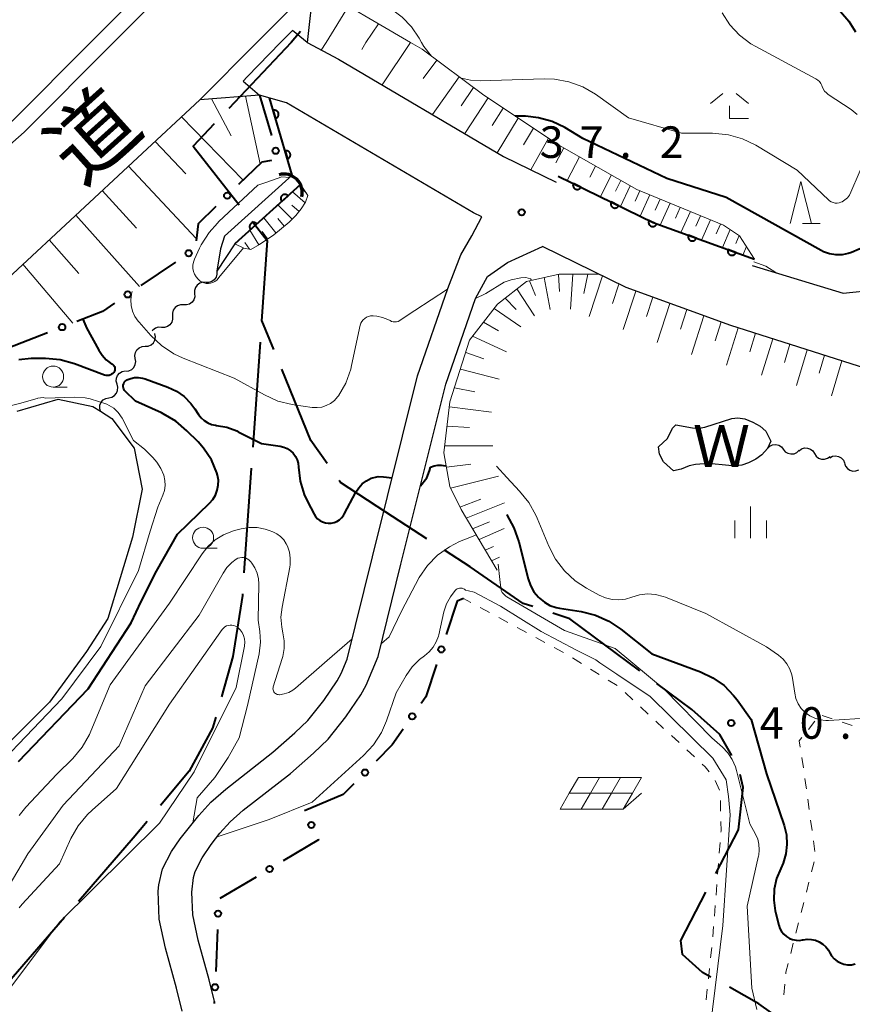
# Model space of a CAD drawing. Units: metres. Extents: x -78000 to -76000, y 36000 to 37500.
# Drawn here: x -76892 to -76793, y 36733 to 36850 of the extents above; entities that cross this region are included whole.
import ezdxf
from ezdxf.enums import TextEntityAlignment as Align

# ---------------------------------------------------------------- set-up
doc = ezdxf.new("R2010")
doc.units = ezdxf.units.M
for name, color, linetype, lineweight in [('110600_大字・町・丁目界', 7, 'Continuous', 40), ('210100_道路縁(街区線)', 7, 'Continuous', 30), ('221900_道路のトンネル(極小)', 7, 'Continuous', 30), ('222600_分離帯', 7, 'Continuous', 30), ('421900_坑口', 7, 'Continuous', 30), ('510100_河川', 7, 'Continuous', 30), ('510200_細流', 7, 'Continuous', 30), ('610111_人工斜面(上)', 7, 'Continuous', 30), ('610199_人工斜面(ヒゲ)', 7, 'Continuous', 30), ('611100_コンクリート被覆(直落)', 7, 'Continuous', 30), ('613000_さく(未分類)', 7, 'Continuous', 30), ('621700_太陽光発電設備', 7, 'Continuous', 13), ('630100_植生界', 7, 'Continuous', 30), ('633100_広葉樹林', 7, 'Continuous', 13), ('633200_針葉樹林', 7, 'Continuous', 13), ('633300_竹林', 7, 'Continuous', 13), ('633400_荒地', 7, 'Continuous', 13), ('710100_等高線(計曲線)', 7, 'Continuous', 40), ('710200_等高線(主曲線)', 7, 'Continuous', 13), ('731200_図化機測定による標高点', 7, 'Continuous', 40), ('812100_(注記)道路の路線名', 7, 'Continuous', 53), ('818100_(注記)説明注記', 7, 'Continuous', 40)]:
    doc.layers.add(name, color=color, linetype=linetype, lineweight=lineweight)
doc.styles.add('Style-Kanji', font='MS Gothic.ttf')
doc.styles.add('Style-Kanji V', font='MS Gothic.ttf')
doc.styles.add('Style-WORKING', font='MS Gothic.ttf')

msp = doc.modelspace()

# ---------------------------------------------------------------- linework, layer by layer
at = {"layer": '110600_大字・町・丁目界', "linetype": 'Continuous', "lineweight": 40}
for p, q in [((-76861.555, 36811.129), (-76862.98, 36814.6)), ((-76863.166, 36812.028), (-76864.041, 36799.559)), ((-76864.216, 36797.065), (-76865.091, 36784.596)), ((-76886.394, 36743.686), (-76894.577, 36734.236))]:
    msp.add_line(p, q, dxfattribs=at)
at = {"layer": '110600_大字・町・丁目界', "linetype": 'Continuous', "lineweight": 40, "flags": 128}
for points in [[(-76858.378, 36848.912), (-76859.5, 36847.6), (-76866.899, 36839.768)], [(-76868.616, 36837.951), (-76871.13, 36835.29), (-76865.668, 36828.34)], [(-76864.123, 36826.375), (-76862.32, 36824.08), (-76862.991, 36814.522)], [(-76855.203, 36797.613), (-76857.13, 36800.35), (-76860.606, 36808.817)], [(-76843.363, 36788.669), (-76848.23, 36791.82), (-76853.61, 36795.35), (-76853.764, 36795.568)], [(-76830.77, 36780.597), (-76831.92, 36780.98), (-76838.22, 36785.34), (-76841.264, 36787.311)], [(-76865.267, 36782.102), (-76865.28, 36781.91), (-76866.4, 36774.68), (-76867.757, 36769.877)], [(-76818.052, 36772.954), (-76826.36, 36779.13), (-76828.398, 36779.808)], [(-76807.14, 36762.922), (-76808.56, 36765.41), (-76811.9, 36768.38), (-76816.046, 36771.462)], [(-76868.437, 36767.471), (-76868.81, 36766.15), (-76871.59, 36761.05), (-76875.004, 36756.971)], [(-76809.054, 36748.894), (-76806.34, 36754.1), (-76805.78, 36759.11), (-76806.139, 36760.657)], [(-76876.608, 36755.054), (-76878.26, 36753.08), (-76884.758, 36745.576)], [(-76809.61, 36736.589), (-76810.6, 36737.14), (-76813.01, 36739.27), (-76813.2, 36740.94), (-76810.209, 36746.677)], [(-76797.146, 36728.323), (-76798.74, 36729.73), (-76803.93, 36733.43), (-76807.425, 36735.374)]]:
    msp.add_lwpolyline(points, dxfattribs=at)
at = {"layer": '210100_道路縁(街区線)', "linetype": 'Continuous', "lineweight": 30, "flags": 128}
for points in [[(-76863.57, 36847.6), (-76861.12, 36850.07), (-76856.84, 36854.37), (-76844.9, 36867.63), (-76829.24, 36886.4), (-76814.09, 36905.09), (-76798.23, 36926.71), (-76794.2, 36932.22), (-76793.04, 36934.08), (-76786.05, 36945.32), (-76785.58, 36946.07), (-76776.97, 36959.93), (-76768.27, 36975.86)], [(-77086.67, 36676.74), (-77067.79, 36690.87), (-77044.75, 36707.08), (-77026.21, 36719.72), (-77017.15, 36725.55), (-77010.99, 36729.69), (-76998.82, 36737.87), (-76980.31, 36750.3), (-76942.55, 36778.53), (-76921.26, 36795.9), (-76916.42, 36799.85), (-76904.97, 36809.19), (-76899.98, 36813.26), (-76870.34, 36840.79), (-76863.57, 36847.6)], [(-76857.59, 36847.6), (-76853.87, 36845.64), (-76834.24, 36834.07), (-76828.01, 36831.02)], [(-76804.7, 36821.14), (-76793.9, 36817.85), (-76790.08, 36818.24), (-76787.25, 36820.92), (-76785.82, 36824.45), (-76785.65, 36828.11), (-76787, 36834.54), (-76788.88, 36847.35), (-76788.91, 36847.6)], [(-76836.85, 36826.9), (-76837.82, 36827.38), (-76860.02, 36840.46), (-76863.23, 36841.35)], [(-76852.83, 36774.35), (-76849.84, 36786.5), (-76844.46, 36808.01), (-76840.87, 36818.4), (-76839.31, 36822.37), (-76838.02, 36824.64), (-76836.85, 36826.9)], [(-76849.14, 36774.66), (-76846.44, 36785.66), (-76841.1, 36807.01), (-76837.59, 36817.19), (-76836.15, 36819.81), (-76833.77, 36821.48), (-76829.63, 36823.36)], [(-76768.27, 36795.05), (-76774.31, 36803.5), (-76807.26, 36814), (-76819.68, 36818.49), (-76829.63, 36823.36)], [(-76872.44, 36732.56), (-76873.12, 36735.26), (-76874.42, 36740.03), (-76875.15, 36743.49), (-76875.29, 36746.8), (-76875.21, 36747.56), (-76874.75, 36749.44), (-76873.7, 36751.51), (-76872.68, 36753.01), (-76870.46, 36755.8), (-76869.01, 36757.36), (-76867.26, 36758.91), (-76861.67, 36763.31), (-76859.03, 36765.61), (-76857.51, 36767.07), (-76855.59, 36769.44), (-76854, 36771.77), (-76853.55, 36772.66), (-76852.83, 36774.35)], [(-76868.59, 36733.69), (-76869.24, 36736.27), (-76870.52, 36740.97), (-76871.16, 36743.99), (-76871.27, 36746.69), (-76871.1, 36748.42), (-76870.88, 36749.14), (-76870.06, 36750.75), (-76868.99, 36752.35), (-76867.96, 36753.69), (-76866.72, 36755.02), (-76865.17, 36756.4), (-76859.58, 36760.79), (-76856.82, 36763.2), (-76855.1, 36764.86), (-76852.97, 36767.49), (-76851.19, 36770.1), (-76850.59, 36771.27), (-76849.14, 36774.66)]]:
    msp.add_lwpolyline(points, dxfattribs=at)
at = {"layer": '221900_道路のトンネル(極小)', "linetype": 'Continuous', "lineweight": 30, "flags": 128}
for points in [[(-76863.57, 36847.6), (-76861.12, 36850.07), (-76856.84, 36854.37), (-76857.59, 36847.6), (-76859.32, 36849.04), (-76860.77, 36847.6)], [(-76865.19, 36843.02), (-76863.23, 36841.35), (-76870.34, 36840.79), (-76863.57, 36847.6)], [(-76860.77, 36847.6), (-76864.7, 36843.53)], [(-76864.7, 36843.53), (-76865.19, 36843.02)]]:
    msp.add_lwpolyline(points, dxfattribs=at)
at = {"layer": '222600_分離帯', "linetype": 'Continuous', "lineweight": 13, "flags": 128}
for points in [[(-76802.22, 36945.75), (-76818.47, 36922.4), (-76837.81, 36896.98), (-76854.05, 36877.92), (-76874.8, 36856.15), (-76883.32, 36847.6), (-76892.51, 36838.38), (-76912.52, 36820.77), (-76934.4, 36802.52), (-76954.43, 36786.99), (-76971.64, 36774.39), (-76986.15, 36763.7), (-77044.24, 36724.14), (-77075.38, 36701.69)], [(-76800.67, 36944.63), (-76816.97, 36921.2), (-76836.38, 36895.7), (-76852.65, 36876.59), (-76873.42, 36854.8), (-76880.6, 36847.6), (-76891.19, 36836.97), (-76911.26, 36819.3), (-76933.19, 36801.01), (-76953.27, 36785.45), (-76970.49, 36772.83), (-76985.03, 36762.13), (-77043.13, 36722.56), (-77074.25, 36700.13)]]:
    msp.add_lwpolyline(points, dxfattribs=at)
at = {"layer": '421900_坑口', "linetype": 'Continuous', "lineweight": 70}
msp.add_arc((-76860.324, 36829.813), 2.165, 345.80963, 105.81108, dxfattribs=at)
at = {"layer": '510100_河川', "linetype": 'Continuous', "lineweight": 30, "flags": 128}
for points in [[(-76859.37, 36831.86), (-76867.42, 36824.59), (-76867.89, 36823.12), (-76868.32, 36820.45)], [(-76858.36, 36830.75), (-76866.16, 36823.71), (-76868.32, 36820.45)], [(-76892.03, 36803.81), (-76887.16, 36805.23), (-76883.05, 36804.38), (-76882.13, 36803.81), (-76880.77, 36802.96), (-76878.12, 36799.42), (-76877.2, 36794.54), (-76878.34, 36788.85), (-76881.26, 36779.19), (-76883.81, 36775.28), (-76888.18, 36769.26), (-76897.78, 36759.75)], [(-76813.77, 36802.21), (-76811.81, 36801.83), (-76811, 36801.78), (-76810.33, 36801.9), (-76807.12, 36802.96), (-76806.44, 36803.04), (-76805.6, 36802.89), (-76804.64, 36802.52), (-76803.75, 36802.02), (-76803.09, 36801.46), (-76802.5, 36800.25), (-76802.89, 36799.4), (-76803.59, 36798.62), (-76804.28, 36798.12), (-76805.14, 36797.68), (-76805.93, 36797.4), (-76806.64, 36797.31), (-76807.48, 36797.35), (-76809.91, 36797.61), (-76811.47, 36797.48), (-76812.2, 36797.33), (-76813.17, 36796.93), (-76814.07, 36796.72), (-76815.24, 36797.81), (-76815.72, 36798.71), (-76815.86, 36799.59), (-76814.78, 36800.57), (-76814.2, 36801.81), (-76813.77, 36802.21)]]:
    msp.add_lwpolyline(points, dxfattribs=at)
at = {"layer": '510200_細流', "linetype": 'Continuous', "lineweight": 30, "flags": 128}
for points in [[(-76868.32, 36820.45), (-76868.305, 36820.083), (-76868.41, 36819.732), (-76868.622, 36819.431), (-76868.919, 36819.215), (-76869.269, 36819.105), (-76869.636, 36819.114)], [(-76869.636, 36819.114), (-76870.003, 36819.124), (-76870.353, 36819.014), (-76870.65, 36818.798), (-76870.862, 36818.497), (-76870.967, 36818.146), (-76870.952, 36817.779)], [(-76870.952, 36817.779), (-76870.937, 36817.412), (-76871.042, 36817.06), (-76871.254, 36816.76), (-76871.551, 36816.544), (-76871.901, 36816.434), (-76872.268, 36816.443)], [(-76872.268, 36816.443), (-76872.635, 36816.452), (-76872.985, 36816.342), (-76873.282, 36816.126), (-76873.494, 36815.826), (-76873.598, 36815.474), (-76873.584, 36815.107)], [(-76873.584, 36815.107), (-76873.569, 36814.74), (-76873.674, 36814.389), (-76873.886, 36814.088), (-76874.183, 36813.872), (-76874.533, 36813.762), (-76874.9, 36813.772)], [(-76874.9, 36813.772), (-76875.267, 36813.781), (-76875.617, 36813.671), (-76875.913, 36813.455), (-76875.991, 36813.346)], [(-76876.832, 36811.528), (-76876.466, 36811.557), (-76876.13, 36811.703), (-76875.857, 36811.949), (-76875.677, 36812.27), (-76875.61, 36812.63), (-76875.663, 36812.994)], [(-76875.663, 36812.994), (-76875.667, 36813.024)], [(-76878.001, 36810.062), (-76878.054, 36810.425), (-76877.987, 36810.786), (-76877.807, 36811.107), (-76877.535, 36811.353), (-76877.198, 36811.499), (-76876.832, 36811.528)], [(-76879.126, 36808.562), (-76878.761, 36808.607), (-76878.431, 36808.767), (-76878.169, 36809.023), (-76878.003, 36809.352), (-76877.951, 36809.715), (-76878.019, 36810.075)], [(-76880.173, 36807.009), (-76880.271, 36807.363), (-76880.249, 36807.729), (-76880.11, 36808.07), (-76879.87, 36808.348), (-76879.554, 36808.534), (-76879.195, 36808.609)], [(-76881.152, 36805.41), (-76880.792, 36805.484), (-76880.476, 36805.67), (-76880.236, 36805.948), (-76880.098, 36806.289), (-76880.076, 36806.655), (-76880.173, 36807.009)], [(-76882.13, 36803.81), (-76882.228, 36804.164), (-76882.205, 36804.53), (-76882.067, 36804.871), (-76881.827, 36805.149), (-76881.511, 36805.335), (-76881.152, 36805.41)], [(-76802.89, 36799.4), (-76802.623, 36799.652), (-76802.289, 36799.804), (-76801.923, 36799.842), (-76801.566, 36799.76), (-76801.253, 36799.569), (-76801.018, 36799.286)], [(-76799.154, 36799.118), (-76798.858, 36799.336), (-76798.508, 36799.447), (-76798.141, 36799.44), (-76797.795, 36799.316), (-76797.508, 36799.088), (-76797.309, 36798.779)], [(-76801.018, 36799.286), (-76800.784, 36799.003), (-76800.471, 36798.812), (-76800.114, 36798.73), (-76799.748, 36798.768), (-76799.414, 36798.92), (-76799.147, 36799.172)], [(-76797.309, 36798.779), (-76797.111, 36798.47), (-76796.824, 36798.242), (-76796.478, 36798.118), (-76796.11, 36798.111), (-76795.761, 36798.222), (-76795.465, 36798.44)], [(-76795.507, 36798.283), (-76795.182, 36798.453), (-76794.819, 36798.508), (-76794.457, 36798.445), (-76794.135, 36798.269), (-76793.886, 36798), (-76793.737, 36797.664)], [(-76793.742, 36797.653), (-76793.63, 36797.303), (-76793.412, 36797.008), (-76793.111, 36796.798), (-76792.758, 36796.696), (-76792.391, 36796.712), (-76792.049, 36796.845)]]:
    msp.add_lwpolyline(points, dxfattribs=at)
at = {"layer": '610111_人工斜面(上)', "linetype": 'Continuous', "lineweight": 13, "flags": 128}
for points in [[(-76856.84, 36854.37), (-76845.3, 36847.6)], [(-76845.3, 36847.6), (-76843.93, 36846.8), (-76836.61, 36841.37), (-76827.6, 36835.36), (-76818.41, 36830.14), (-76808.14, 36825.92), (-76806.22, 36824.66), (-76804.43, 36821.86)], [(-76904.97, 36809.19), (-76899.98, 36813.26), (-76870.34, 36840.79), (-76863.23, 36841.35)], [(-76858.36, 36830.75), (-76857.5, 36829.42), (-76857.78, 36828.65), (-76858.3, 36827.86), (-76858.93, 36827.06), (-76859.73, 36826.27), (-76861.56, 36824.78), (-76863.24, 36823.62), (-76864.29, 36823.04), (-76865.1, 36823.18), (-76866.16, 36823.71)], [(-76835, 36784.91), (-76839.29, 36792.13), (-76840.63, 36794.87), (-76841.34, 36798.86), (-76840.62, 36804.91), (-76838.29, 36812.24), (-76834.98, 36816.53), (-76831.51, 36819.24), (-76827.65, 36820.09), (-76822.91, 36820.08), (-76819.68, 36818.49), (-76807.26, 36814), (-76774.31, 36803.5), (-76768.27, 36795.05)]]:
    msp.add_lwpolyline(points, dxfattribs=at)
at = {"layer": '610199_人工斜面(ヒゲ)', "linetype": 'Continuous', "lineweight": 13, "flags": 128}
for points in [[(-76852.69, 36851.93), (-76855.33, 36847.6)], [(-76849.1, 36849.83), (-76850.62, 36847.6)], [(-76855.33, 36847.6), (-76855.91, 36846.71)], [(-76850.62, 36847.6), (-76851.08, 36846.78)], [(-76845.3, 36847.6), (-76848.67, 36842.57)], [(-76842.19, 36845.51), (-76843.82, 36843.33)], [(-76839.54, 36843.54), (-76842.71, 36839.06)], [(-76837.81, 36842.27), (-76839.3, 36840.1)], [(-76868.95, 36840.9), (-76866.6, 36836.52)], [(-76864.9, 36841.22), (-76863.17, 36833.19)], [(-76836.07, 36841.02), (-76838.85, 36836.79)], [(-76834.28, 36839.82), (-76835.61, 36837.74)], [(-76872.5, 36838.77), (-76865.17, 36831.26)], [(-76832.5, 36838.63), (-76835.01, 36834.52)], [(-76830.71, 36837.44), (-76831.87, 36835.46)], [(-76875.65, 36835.85), (-76872, 36832.03)], [(-76828.91, 36836.24), (-76831.03, 36832.5)], [(-76827.09, 36835.08), (-76828.06, 36833.3)], [(-76825.22, 36834.01), (-76826.68, 36831.22)], [(-76878.79, 36832.94), (-76870.75, 36824.32)], [(-76823.34, 36832.94), (-76824.02, 36831.6)], [(-76821.47, 36831.87), (-76822.72, 36829.28)], [(-76820.34, 36831.23), (-76820.94, 36829.97)], [(-76881.93, 36830.02), (-76877.87, 36825.57)], [(-76857.83, 36828.57), (-76859.33, 36829.87)], [(-76857.68, 36829.7), (-76858.11, 36830.14)], [(-76819.21, 36830.59), (-76820.37, 36828.13)], [(-76818.06, 36829.99), (-76818.63, 36828.77)], [(-76816.86, 36829.5), (-76818.02, 36826.98)], [(-76815.66, 36829), (-76816.26, 36827.71)], [(-76859.38, 36826.61), (-76861.06, 36828.31)], [(-76858.55, 36827.54), (-76859.42, 36828.28)], [(-76814.46, 36828.51), (-76815.64, 36825.92)], [(-76813.26, 36828.02), (-76813.84, 36826.75)], [(-76812.06, 36827.53), (-76813.18, 36825.03)], [(-76885.07, 36827.1), (-76877.52, 36818.62)], [(-76861.29, 36825), (-76862.75, 36826.79)], [(-76860.32, 36825.79), (-76861.08, 36826.7)], [(-76810.87, 36827.04), (-76811.41, 36825.81)], [(-76809.67, 36826.54), (-76810.72, 36824.14)], [(-76863.33, 36823.57), (-76864.39, 36825.31)], [(-76862.3, 36824.27), (-76862.94, 36825.15)], [(-76808.47, 36826.05), (-76808.98, 36824.87)], [(-76807.35, 36825.39), (-76808.26, 36823.25)], [(-76888.22, 36824.18), (-76884.71, 36820.16)], [(-76806.25, 36824.67), (-76806.64, 36823.74)], [(-76864.45, 36823.07), (-76864.98, 36823.86)], [(-76805.39, 36823.36), (-76805.81, 36822.36)], [(-76891.37, 36821.26), (-76885.43, 36814.29)], [(-76831.17, 36819.31), (-76830.45, 36817.55)], [(-76829.42, 36819.7), (-76828.7, 36815.89)], [(-76827.74, 36820.07), (-76827.62, 36818.03)], [(-76826.02, 36820.09), (-76826.3, 36815.92)], [(-76824.26, 36820.09), (-76824.72, 36817.79)], [(-76822.49, 36819.88), (-76824.09, 36815.08)], [(-76832.67, 36818.33), (-76830.59, 36815.16)], [(-76820.54, 36818.92), (-76821.31, 36816.61)], [(-76818.55, 36818.09), (-76820.05, 36813.53)], [(-76834.06, 36817.24), (-76832.74, 36815.9)], [(-76816.53, 36817.35), (-76817.27, 36815.05)], [(-76835.38, 36816.01), (-76832.19, 36813.83)], [(-76814.5, 36816.62), (-76816, 36811.97)], [(-76812.47, 36815.89), (-76813.22, 36813.54)], [(-76810.45, 36815.16), (-76811.91, 36810.53)], [(-76836.64, 36814.38), (-76834.84, 36813.37)], [(-76808.42, 36814.42), (-76809.13, 36812.17)], [(-76806.38, 36813.72), (-76807.76, 36809.3)], [(-76837.93, 36812.71), (-76833.9, 36810.88)], [(-76804.33, 36813.07), (-76805.01, 36810.88)], [(-76802.28, 36812.41), (-76803.6, 36808.08)], [(-76800.23, 36811.76), (-76800.88, 36809.61)], [(-76798.17, 36811.1), (-76799.45, 36806.85)], [(-76838.75, 36810.79), (-76836.59, 36810.02)], [(-76796.12, 36810.45), (-76796.75, 36808.35)], [(-76839.38, 36808.8), (-76834.79, 36807.6)], [(-76794.07, 36809.8), (-76795.29, 36805.63)], [(-76840.08, 36806.6), (-76837.66, 36806.13)], [(-76840.68, 36804.35), (-76835.67, 36803.7)], [(-76840.96, 36802.04), (-76838.29, 36801.87)], [(-76841.24, 36799.71), (-76835.54, 36799.71)], [(-76841.04, 36797.17), (-76838.14, 36797.53)], [(-76840.54, 36794.68), (-76834.84, 36796.11)], [(-76839.43, 36792.4), (-76836.94, 36793.36)], [(-76838.69, 36791.11), (-76834.15, 36792.93)], [(-76837.93, 36789.84), (-76835.92, 36790.67)], [(-76837.17, 36788.57), (-76834.19, 36789.87)], [(-76836.42, 36787.3), (-76835.44, 36787.75)], [(-76835.67, 36786.04), (-76834.74, 36786.48)]]:
    msp.add_lwpolyline(points, dxfattribs=at)
at = {"layer": '611100_コンクリート被覆(直落)', "linetype": 'Continuous', "lineweight": 40}
for p, q in [((-76859.37, 36831.86), (-76862.04, 36841.02)), ((-76858.36, 36830.75), (-76866.16, 36823.71))]:
    msp.add_line(p, q, dxfattribs=at)
at = {"layer": '611100_コンクリート被覆(直落)', "linetype": 'Continuous', "lineweight": 40, "flags": 128}
for points in [[(-76861.609, 36839.54), (-76861.329, 36838.58), (-76861.287, 36838.595), (-76861.248, 36838.612), (-76861.21, 36838.633), (-76861.173, 36838.657), (-76861.139, 36838.684), (-76861.108, 36838.715), (-76861.079, 36838.747), (-76861.053, 36838.782), (-76861.03, 36838.82), (-76861.011, 36838.859), (-76860.995, 36838.9), (-76860.983, 36838.942), (-76860.975, 36838.985), (-76860.97, 36839.028), (-76860.969, 36839.072), (-76860.972, 36839.115), (-76860.978, 36839.157), (-76860.989, 36839.2), (-76861.003, 36839.242), (-76861.021, 36839.282), (-76861.041, 36839.319), (-76861.065, 36839.356), (-76861.093, 36839.39), (-76861.123, 36839.422), (-76861.155, 36839.451), (-76861.191, 36839.476), (-76861.228, 36839.499), (-76861.268, 36839.518), (-76861.308, 36839.534), (-76861.35, 36839.546), (-76861.393, 36839.554), (-76861.436, 36839.559), (-76861.48, 36839.56), (-76861.523, 36839.557), (-76861.566, 36839.551)], [(-76860.21, 36834.74), (-76859.93, 36833.78), (-76859.888, 36833.794), (-76859.848, 36833.812), (-76859.811, 36833.833), (-76859.774, 36833.857), (-76859.74, 36833.884), (-76859.708, 36833.914), (-76859.679, 36833.947), (-76859.654, 36833.982), (-76859.631, 36834.019), (-76859.612, 36834.059), (-76859.596, 36834.099), (-76859.584, 36834.141), (-76859.576, 36834.184), (-76859.571, 36834.227), (-76859.57, 36834.271), (-76859.573, 36834.314), (-76859.579, 36834.357), (-76859.59, 36834.4), (-76859.604, 36834.442), (-76859.622, 36834.481), (-76859.642, 36834.519), (-76859.666, 36834.556), (-76859.694, 36834.589), (-76859.724, 36834.621), (-76859.756, 36834.65), (-76859.792, 36834.675), (-76859.829, 36834.699), (-76859.869, 36834.718), (-76859.909, 36834.734), (-76859.951, 36834.746), (-76859.994, 36834.754), (-76860.037, 36834.759), (-76860.081, 36834.76), (-76860.124, 36834.757), (-76860.167, 36834.751)], [(-76825.056, 36830.429), (-76825.954, 36830.87), (-76825.972, 36830.829), (-76825.985, 36830.788), (-76825.996, 36830.746), (-76826.003, 36830.703), (-76826.005, 36830.659), (-76826.004, 36830.616), (-76826, 36830.572), (-76825.99, 36830.53), (-76825.979, 36830.487), (-76825.962, 36830.447), (-76825.943, 36830.408), (-76825.92, 36830.371), (-76825.894, 36830.336), (-76825.866, 36830.303), (-76825.834, 36830.273), (-76825.8, 36830.246), (-76825.764, 36830.222), (-76825.725, 36830.201), (-76825.685, 36830.183), (-76825.644, 36830.169), (-76825.602, 36830.159), (-76825.559, 36830.152), (-76825.515, 36830.15), (-76825.471, 36830.151), (-76825.428, 36830.155), (-76825.386, 36830.164), (-76825.343, 36830.176), (-76825.303, 36830.193), (-76825.263, 36830.211), (-76825.227, 36830.234), (-76825.191, 36830.261), (-76825.159, 36830.289), (-76825.128, 36830.321), (-76825.102, 36830.355), (-76825.077, 36830.391)], [(-76860.587, 36828.74), (-76859.845, 36829.41), (-76859.876, 36829.441), (-76859.909, 36829.469), (-76859.944, 36829.494), (-76859.982, 36829.517), (-76860.021, 36829.535), (-76860.062, 36829.551), (-76860.104, 36829.563), (-76860.147, 36829.57), (-76860.19, 36829.575), (-76860.234, 36829.574), (-76860.278, 36829.572), (-76860.32, 36829.564), (-76860.363, 36829.553), (-76860.404, 36829.538), (-76860.444, 36829.52), (-76860.481, 36829.498), (-76860.517, 36829.474), (-76860.551, 36829.446), (-76860.582, 36829.415), (-76860.61, 36829.382), (-76860.635, 36829.347), (-76860.658, 36829.309), (-76860.676, 36829.27), (-76860.692, 36829.229), (-76860.704, 36829.187), (-76860.711, 36829.144), (-76860.716, 36829.101), (-76860.715, 36829.057), (-76860.713, 36829.013), (-76860.705, 36828.97), (-76860.694, 36828.928), (-76860.679, 36828.887), (-76860.661, 36828.847), (-76860.639, 36828.81), (-76860.615, 36828.774)], [(-76820.567, 36828.228), (-76821.465, 36828.669), (-76821.482, 36828.628), (-76821.496, 36828.587), (-76821.506, 36828.545), (-76821.513, 36828.502), (-76821.515, 36828.458), (-76821.515, 36828.415), (-76821.51, 36828.371), (-76821.501, 36828.329), (-76821.489, 36828.287), (-76821.473, 36828.246), (-76821.454, 36828.207), (-76821.431, 36828.17), (-76821.405, 36828.135), (-76821.376, 36828.102), (-76821.344, 36828.072), (-76821.31, 36828.045), (-76821.274, 36828.021), (-76821.236, 36828), (-76821.195, 36827.982), (-76821.154, 36827.968), (-76821.113, 36827.958), (-76821.069, 36827.951), (-76821.026, 36827.949), (-76820.982, 36827.95), (-76820.939, 36827.954), (-76820.896, 36827.963), (-76820.854, 36827.975), (-76820.813, 36827.992), (-76820.774, 36828.01), (-76820.737, 36828.033), (-76820.702, 36828.06), (-76820.669, 36828.088), (-76820.639, 36828.12), (-76820.612, 36828.154), (-76820.588, 36828.19)], [(-76816.077, 36826.027), (-76816.975, 36826.468), (-76816.993, 36826.427), (-76817.006, 36826.386), (-76817.017, 36826.344), (-76817.024, 36826.301), (-76817.026, 36826.258), (-76817.025, 36826.214), (-76817.021, 36826.17), (-76817.011, 36826.128), (-76817, 36826.086), (-76816.983, 36826.045), (-76816.964, 36826.006), (-76816.941, 36825.969), (-76816.915, 36825.934), (-76816.887, 36825.901), (-76816.855, 36825.871), (-76816.821, 36825.844), (-76816.785, 36825.82), (-76816.746, 36825.799), (-76816.706, 36825.781), (-76816.665, 36825.767), (-76816.623, 36825.757), (-76816.58, 36825.75), (-76816.536, 36825.748), (-76816.492, 36825.749), (-76816.449, 36825.753), (-76816.407, 36825.762), (-76816.364, 36825.774), (-76816.324, 36825.791), (-76816.284, 36825.809), (-76816.247, 36825.832), (-76816.212, 36825.859), (-76816.179, 36825.887), (-76816.149, 36825.919), (-76816.123, 36825.953), (-76816.098, 36825.989)], [(-76864.299, 36825.39), (-76863.556, 36826.06), (-76863.587, 36826.091), (-76863.621, 36826.119), (-76863.655, 36826.144), (-76863.693, 36826.167), (-76863.733, 36826.185), (-76863.774, 36826.201), (-76863.816, 36826.213), (-76863.858, 36826.22), (-76863.902, 36826.225), (-76863.946, 36826.224), (-76863.989, 36826.222), (-76864.032, 36826.214), (-76864.074, 36826.203), (-76864.116, 36826.188), (-76864.155, 36826.17), (-76864.193, 36826.148), (-76864.229, 36826.124), (-76864.263, 36826.096), (-76864.294, 36826.065), (-76864.322, 36826.032), (-76864.347, 36825.997), (-76864.369, 36825.959), (-76864.388, 36825.92), (-76864.403, 36825.879), (-76864.415, 36825.837), (-76864.423, 36825.794), (-76864.428, 36825.75), (-76864.427, 36825.707), (-76864.424, 36825.663), (-76864.417, 36825.62), (-76864.405, 36825.578), (-76864.391, 36825.537), (-76864.373, 36825.497), (-76864.351, 36825.46), (-76864.327, 36825.424)], [(-76811.358, 36824.369), (-76812.298, 36824.709), (-76812.311, 36824.667), (-76812.32, 36824.625), (-76812.326, 36824.582), (-76812.328, 36824.538), (-76812.325, 36824.495), (-76812.32, 36824.451), (-76812.311, 36824.409), (-76812.297, 36824.367), (-76812.281, 36824.327), (-76812.26, 36824.288), (-76812.237, 36824.251), (-76812.21, 36824.217), (-76812.18, 36824.185), (-76812.148, 36824.155), (-76812.113, 36824.129), (-76812.077, 36824.106), (-76812.039, 36824.086), (-76811.998, 36824.069), (-76811.956, 36824.056), (-76811.913, 36824.047), (-76811.871, 36824.041), (-76811.827, 36824.039), (-76811.783, 36824.041), (-76811.74, 36824.047), (-76811.697, 36824.056), (-76811.656, 36824.069), (-76811.615, 36824.085), (-76811.577, 36824.107), (-76811.54, 36824.129), (-76811.506, 36824.156), (-76811.474, 36824.186), (-76811.444, 36824.218), (-76811.417, 36824.253), (-76811.395, 36824.29), (-76811.374, 36824.328)], [(-76806.656, 36822.666), (-76807.597, 36823.007), (-76807.61, 36822.965), (-76807.619, 36822.922), (-76807.624, 36822.88), (-76807.627, 36822.836), (-76807.624, 36822.792), (-76807.619, 36822.749), (-76807.61, 36822.706), (-76807.596, 36822.665), (-76807.58, 36822.624), (-76807.559, 36822.586), (-76807.536, 36822.549), (-76807.509, 36822.514), (-76807.479, 36822.482), (-76807.447, 36822.453), (-76807.412, 36822.426), (-76807.376, 36822.403), (-76807.337, 36822.383), (-76807.297, 36822.366), (-76807.255, 36822.353), (-76807.212, 36822.344), (-76807.17, 36822.338), (-76807.126, 36822.336), (-76807.082, 36822.339), (-76807.039, 36822.344), (-76806.996, 36822.353), (-76806.955, 36822.367), (-76806.914, 36822.383), (-76806.876, 36822.404), (-76806.839, 36822.427), (-76806.804, 36822.454), (-76806.772, 36822.484), (-76806.743, 36822.516), (-76806.716, 36822.551), (-76806.693, 36822.587), (-76806.673, 36822.625)]]:
    msp.add_lwpolyline(points, close=True, dxfattribs=at)
msp.add_lwpolyline([(-76827.75, 36831.75), (-76816.47, 36826.22), (-76804.43, 36821.86)], dxfattribs=at)
at = {"layer": '613000_さく(未分類)', "linetype": 'Continuous', "lineweight": 40}
for p, q in [((-76863.23, 36841.35), (-76861.839, 36836.547)), ((-76873.211, 36821.532), (-76877.354, 36818.732)), ((-76888.439, 36813.125), (-76893.101, 36811.317)), ((-76852.034, 36759.554), (-76853.3, 36758.27)), ((-76853.3, 36758.27), (-76857.914, 36756.343)), ((-76863.661, 36748.478), (-76867.959, 36745.924)), ((-76868.245, 36742.256), (-76868.446, 36737.261)), ((-76868.588, 36733.443), (-76868.59, 36733.69))]:
    msp.add_line(p, q, dxfattribs=at)
at = {"layer": '613000_さく(未分類)', "linetype": 'Continuous', "lineweight": 40, "flags": 128}
for points in [[(-76861.815, 36833.584), (-76862.95, 36833.39), (-76865.725, 36830.724)], [(-76868.43, 36828.126), (-76870.55, 36826.09), (-76870.783, 36824.043)], [(-76880.461, 36816.633), (-76881.9, 36815.66), (-76884.942, 36814.48)], [(-76839.01, 36781.57), (-76839.78, 36781.26), (-76841.072, 36777.295)], [(-76842.235, 36773.73), (-76843.49, 36769.88), (-76844.034, 36769.101)], [(-76846.182, 36766.027), (-76847.48, 36764.17), (-76849.4, 36762.223)], [(-76856.262, 36752.984), (-76856.22, 36752.9), (-76860.437, 36750.394)]]:
    msp.add_lwpolyline(points, dxfattribs=at)
at = {"layer": '613000_さく(未分類)', "linetype": 'Continuous', "lineweight": 40}
for centre in [(-76861.317, 36834.746), (-76867.078, 36829.425), (-76871.657, 36822.581), (-76878.907, 36817.682), (-76886.691, 36813.803), (-76841.654, 36775.513), (-76845.108, 36767.564), (-76850.717, 36760.888), (-76857.092, 36754.665), (-76862.049, 36749.436), (-76868.169, 36744.13), (-76868.522, 36735.387)]:
    msp.add_circle(centre, 0.375, dxfattribs=at)
at = {"layer": '621700_太陽光発電設備', "linetype": 'Continuous', "lineweight": 13, "flags": 128}
for points in [[(-76825.355, 36760.305), (-76826.44, 36758.43)], [(-76825.355, 36760.305), (-76822.855, 36760.305)], [(-76822.855, 36760.305), (-76823.94, 36758.43)], [(-76822.855, 36760.305), (-76820.355, 36760.305)], [(-76820.355, 36760.305), (-76821.44, 36758.43)], [(-76820.355, 36760.305), (-76817.855, 36760.305)], [(-76817.855, 36760.305), (-76818.94, 36758.43)], [(-76826.44, 36758.43), (-76827.525, 36756.555)], [(-76826.44, 36758.43), (-76823.94, 36758.43)], [(-76823.94, 36758.43), (-76825.025, 36756.555)], [(-76823.94, 36758.43), (-76821.44, 36758.43)], [(-76821.44, 36758.43), (-76822.525, 36756.555)], [(-76821.44, 36758.43), (-76818.94, 36758.43)], [(-76818.94, 36758.43), (-76820.025, 36756.555)], [(-76820.025, 36756.555), (-76817.855, 36758.429)], [(-76827.525, 36756.555), (-76825.025, 36756.555)], [(-76825.025, 36756.555), (-76822.525, 36756.555)], [(-76822.525, 36756.555), (-76820.025, 36756.555)]]:
    msp.add_lwpolyline(points, dxfattribs=at)
at = {"layer": '630100_植生界', "linetype": 'Continuous', "lineweight": 13}
for p, q in [((-76838.132, 36781.096), (-76839.01, 36781.57)), ((-76835.932, 36779.91), (-76837.032, 36780.503)), ((-76833.731, 36778.723), (-76834.831, 36779.316)), ((-76831.531, 36777.536), (-76832.631, 36778.129)), ((-76829.331, 36776.349), (-76830.431, 36776.943)), ((-76825.005, 36773.845), (-76826.069, 36774.502)), ((-76822.878, 36772.531), (-76823.942, 36773.188)), ((-76820.751, 36771.218), (-76821.815, 36771.875)), ((-76818.907, 36769.531), (-76819.825, 36770.38)), ((-76817.072, 36767.834), (-76817.99, 36768.683)), ((-76815.237, 36766.136), (-76816.154, 36766.985)), ((-76798.037, 36766.014), (-76797.256, 36766.99)), ((-76796.39, 36767.676), (-76795.205, 36767.278)), ((-76794.02, 36766.879), (-76792.835, 36766.481)), ((-76813.401, 36764.439), (-76814.319, 36765.288)), ((-76811.566, 36762.741), (-76812.484, 36763.59)), ((-76798.638, 36761.43), (-76798.822, 36762.666)), ((-76808.597, 36758.795), (-76809.132, 36759.925)), ((-76808.465, 36756.315), (-76808.49, 36757.564)), ((-76797.938, 36756.479), (-76798.105, 36757.718)), ((-76797.605, 36754.001), (-76797.772, 36755.24)), ((-76797.272, 36751.523), (-76797.439, 36752.762)), ((-76808.627, 36751.323), (-76808.53, 36752.569)), ((-76797.658, 36749.088), (-76797.347, 36750.299)), ((-76808.821, 36748.831), (-76808.724, 36750.077)), ((-76809.015, 36746.338), (-76808.918, 36747.585)), ((-76798.279, 36746.667), (-76797.969, 36747.877)), ((-76809.209, 36743.846), (-76809.112, 36745.092)), ((-76798.901, 36744.245), (-76798.59, 36745.456)), ((-76809.403, 36741.353), (-76809.306, 36742.6)), ((-76799.523, 36741.824), (-76799.212, 36743.034)), ((-76809.656, 36738.866), (-76809.523, 36740.109)), ((-76800.144, 36739.402), (-76799.834, 36740.613)), ((-76809.923, 36736.381), (-76809.79, 36737.624)), ((-76810.19, 36733.895), (-76810.056, 36735.138)), ((-76800.965, 36734.486), (-76800.851, 36735.731))]:
    msp.add_line(p, q, dxfattribs=at)
at = {"layer": '630100_植生界', "linetype": 'Continuous', "lineweight": 13, "flags": 128}
for points in [[(-76827.133, 36775.158), (-76827.2, 36775.2), (-76828.23, 36775.756)], [(-76799.007, 36763.902), (-76799.12, 36764.66), (-76798.818, 36765.038)], [(-76809.826, 36760.957), (-76810.31, 36761.58), (-76810.648, 36761.893)], [(-76798.271, 36758.957), (-76798.3, 36759.17), (-76798.453, 36760.193)], [(-76808.433, 36753.816), (-76808.42, 36753.98), (-76808.441, 36755.065)], [(-76800.737, 36736.976), (-76800.72, 36737.16), (-76800.455, 36738.191)]]:
    msp.add_lwpolyline(points, dxfattribs=at)
at = {"layer": '633100_広葉樹林', "linetype": 'Continuous', "lineweight": 13}
for p, q in [((-76887.76, 36806.67), (-76886.093, 36806.67)), ((-76869.95, 36787.53), (-76868.283, 36787.53))]:
    msp.add_line(p, q, dxfattribs=at)
for centre in [(-76887.76, 36807.92), (-76869.95, 36788.78)]:
    msp.add_circle(centre, 1.25, dxfattribs=at)
at = {"layer": '633200_針葉樹林', "linetype": 'Continuous', "lineweight": 13}
msp.add_line((-76798.732, 36826.11), (-76796.648, 36826.11), dxfattribs=at)
at = {"layer": '633200_針葉樹林', "linetype": 'Continuous', "lineweight": 13, "flags": 128}
msp.add_lwpolyline([(-76800.19, 36826.11), (-76798.94, 36831.11), (-76797.69, 36826.11)], dxfattribs=at)
at = {"layer": '633300_竹林', "linetype": 'Continuous', "lineweight": 13}
for p, q in [((-76808.187, 36841.57), (-76809.65, 36840.37)), ((-76806.613, 36841.57), (-76805.15, 36840.37)), ((-76807.4, 36838.57), (-76805.15, 36838.57))]:
    msp.add_line(p, q, dxfattribs=at)
at = {"layer": '633300_竹林', "linetype": 'Continuous', "lineweight": 13, "flags": 128}
msp.add_lwpolyline([(-76807.4, 36838.57), (-76807.4, 36840.07)], dxfattribs=at)
at = {"layer": '633400_荒地', "linetype": 'Continuous', "lineweight": 13}
for p, q in [((-76804.9, 36788.735), (-76804.9, 36792.485)), ((-76806.774, 36788.735), (-76806.774, 36790.835)), ((-76803.024, 36788.735), (-76803.024, 36790.835))]:
    msp.add_line(p, q, dxfattribs=at)
at = {"layer": '710100_等高線(計曲線)', "linetype": 'Continuous', "lineweight": 40, "elevation": 40, "flags": 128}
for points in [[(-76794.21, 36851.28), (-76793.22, 36850.16), (-76792.44, 36848.89)], [(-76791.17, 36823.64), (-76792, 36823.07), (-76792.91, 36822.65), (-76793.3, 36822.53), (-76794.03, 36822.39), (-76794.78, 36822.38), (-76795.52, 36822.51), (-76796.23, 36822.76), (-76796.54, 36822.92), (-76807.82, 36829.21), (-76814.85, 36831.46), (-76824.83, 36836.21), (-76826.99, 36837.5), (-76828.48, 36838.23), (-76830.09, 36838.68), (-76831.65, 36838.85), (-76832.88, 36838.88)], [(-76884.23, 36814.76), (-76883.89, 36813.91), (-76883.79, 36813.71), (-76882.35, 36811.06), (-76881.95, 36810.45), (-76881.45, 36809.93), (-76880.99, 36809.57), (-76880.72, 36809.4), (-76880.63, 36809.32), (-76880.55, 36809.24), (-76880.49, 36809.14), (-76880.45, 36809.03), (-76880.43, 36808.91), (-76880.42, 36808.8), (-76880.44, 36808.68), (-76880.48, 36808.57), (-76880.53, 36808.47)], [(-76880.53, 36808.47), (-76880.56, 36808.43), (-76880.68, 36808.31), (-76880.81, 36808.2), (-76880.96, 36808.12), (-76881.12, 36808.07), (-76881.29, 36808.05), (-76881.46, 36808.06), (-76881.63, 36808.1), (-76881.67, 36808.11), (-76885.23, 36809.45), (-76886.91, 36809.91), (-76888.65, 36810.08), (-76888.88, 36810.08), (-76890.37, 36810.06), (-76891.85, 36809.9)], [(-76879.37, 36806.42), (-76879.42, 36806.55), (-76879.45, 36806.7), (-76879.45, 36806.84), (-76879.43, 36806.99), (-76879.38, 36807.12), (-76879.31, 36807.25), (-76879.21, 36807.37), (-76879.1, 36807.46), (-76878.99, 36807.53), (-76878.55, 36807.71), (-76878.09, 36807.8), (-76877.62, 36807.82), (-76877.15, 36807.75), (-76876.84, 36807.66), (-76874.12, 36806.66), (-76873.11, 36806.19), (-76872.19, 36805.54), (-76871.39, 36804.74), (-76870.91, 36804.09), (-76870.48, 36803.42), (-76870.18, 36803.03), (-76869.82, 36802.7), (-76869.4, 36802.43), (-76868.95, 36802.25), (-76868.47, 36802.14), (-76868.37, 36802.13), (-76867.13, 36801.9), (-76865.95, 36801.47), (-76865.77, 36801.38), (-76863, 36799.97), (-76860.81, 36799.65), (-76860.37, 36799.55)], [(-76891.86, 36762.19), (-76883.59, 36770.82), (-76878.48, 36778.69), (-76877.31, 36781.2), (-76875.47, 36784.81), (-76873, 36789.22), (-76869.19, 36792.87), (-76868.79, 36793.33), (-76868.48, 36793.85), (-76868.26, 36794.42), (-76868.14, 36795.01), (-76868.13, 36795.62), (-76868.22, 36796.22), (-76868.3, 36796.49), (-76868.96, 36798.02), (-76869.88, 36799.41), (-76870.55, 36800.16), (-76871.87, 36801.5), (-76873.19, 36802.63), (-76874.7, 36803.51), (-76874.87, 36803.6), (-76877.98, 36805), (-76879.2, 36806.18), (-76879.29, 36806.29), (-76879.37, 36806.42)], [(-76860.37, 36799.55), (-76859.96, 36799.37), (-76859.58, 36799.12), (-76859.25, 36798.81), (-76858.98, 36798.45), (-76858.78, 36798.05), (-76858.65, 36797.62), (-76858.6, 36797.17), (-76858.4, 36795.52), (-76857.93, 36793.93), (-76857.53, 36793.07), (-76856.77, 36791.59), (-76856.58, 36791.3), (-76856.34, 36791.04), (-76856.06, 36790.82), (-76855.75, 36790.66), (-76855.42, 36790.55), (-76855.07, 36790.51), (-76854.72, 36790.52), (-76854.37, 36790.6), (-76854.05, 36790.73), (-76853.75, 36790.92), (-76853.49, 36791.16), (-76853.28, 36791.43), (-76853.2, 36791.57), (-76851.8, 36794.19), (-76851.46, 36794.71), (-76851.03, 36795.17), (-76850.53, 36795.55), (-76849.97, 36795.84), (-76849.32, 36796.03), (-76849.15, 36796.07), (-76848.51, 36796.02), (-76847.49, 36795.88)], [(-76844.11, 36794.95), (-76843.37, 36795.89), (-76843.07, 36796.74), (-76842.92, 36797.17)], [(-76842.92, 36797.17), (-76842.5, 36797.32), (-76842.06, 36797.4), (-76841.61, 36797.4), (-76841.4, 36797.37), (-76841.06, 36797.31)], [(-76833.91, 36791.53), (-76833.88, 36791.49), (-76833.02, 36789.97), (-76832.44, 36788.29), (-76831.34, 36783.91), (-76831.06, 36783.11), (-76830.65, 36782.37), (-76830.11, 36781.71), (-76830, 36781.6), (-76829.4, 36781.11), (-76828.74, 36780.74), (-76828.01, 36780.49), (-76827.62, 36780.41), (-76825.03, 36780.01), (-76823.33, 36779.59), (-76821.74, 36778.88), (-76820.33, 36777.94), (-76816.65, 36775), (-76810.84, 36772.84), (-76809.38, 36772.15), (-76808.06, 36771.21), (-76806.92, 36770.06), (-76806.49, 36769.51), (-76804.83, 36767.17), (-76803, 36760.75), (-76800.93, 36754.61), (-76800.66, 36753.5), (-76800.59, 36752.36), (-76800.71, 36751.22), (-76801.04, 36750.12), (-76801.33, 36749.48), (-76801.82, 36748.29), (-76802.1, 36747.03), (-76802.15, 36745.74), (-76801.98, 36744.47), (-76801.94, 36744.29), (-76801.56, 36742.74), (-76801.42, 36742.35), (-76801.22, 36741.99)], [(-76801.22, 36741.99), (-76800.96, 36741.67), (-76800.65, 36741.4), (-76800.3, 36741.19), (-76799.91, 36741.04), (-76799.51, 36740.96), (-76799.1, 36740.95), (-76798.74, 36741.01), (-76798.68, 36741.02), (-76798.19, 36741.09), (-76797.69, 36741.07), (-76797.21, 36740.96), (-76796.75, 36740.77), (-76796.33, 36740.51), (-76795.97, 36740.18), (-76795.67, 36739.78), (-76795.51, 36739.49), (-76795.28, 36739.11), (-76794.98, 36738.77), (-76794.63, 36738.49), (-76794.24, 36738.27), (-76793.82, 36738.13), (-76793.38, 36738.06), (-76792.93, 36738.06), (-76792.49, 36738.15)]]:
    msp.add_lwpolyline(points, dxfattribs=at)
at = {"layer": '710200_等高線(主曲線)', "linetype": 'Continuous', "lineweight": 13, "flags": 128}
for points, elevation in [([(-76842.82, 36845.98), (-76843.71, 36847.15), (-76843.99, 36847.63), (-76844.27, 36848.14), (-76845.17, 36849.48), (-76846.28, 36850.64), (-76847.58, 36851.58), (-76847.85, 36851.74), (-76851.66, 36853.87), (-76852.1, 36854.17), (-76852.49, 36854.54), (-76852.8, 36854.98), (-76853.04, 36855.46), (-76853.18, 36855.98), (-76853.24, 36856.52), (-76853.2, 36857.05), (-76853.07, 36857.58), (-76852.85, 36858.07), (-76852.75, 36858.24), (-76847.25, 36863.32)], 42), ([(-76808.3, 36851.15), (-76807.38, 36849.73), (-76806.23, 36848.49), (-76804.88, 36847.46), (-76804.29, 36847.12), (-76797.14, 36843.3), (-76796.91, 36843.15), (-76796.72, 36842.97), (-76796.56, 36842.75), (-76796.43, 36842.51), (-76796.39, 36842.4), (-76796.28, 36842.11), (-76796.11, 36841.85), (-76795.9, 36841.62), (-76795.68, 36841.45), (-76792.97, 36839.65), (-76792.24, 36839.07)], 42), ([(-76838.17, 36843.13), (-76839.25, 36843.39), (-76839.44, 36843.47)], 42), ([(-76791, 36834.44), (-76792.98, 36829.83), (-76793.16, 36829.48), (-76793.41, 36829.17), (-76793.7, 36828.91), (-76794.04, 36828.7), (-76794.17, 36828.64), (-76794.39, 36828.57), (-76794.63, 36828.53), (-76794.87, 36828.54), (-76795.1, 36828.59), (-76795.32, 36828.67), (-76795.53, 36828.8), (-76795.66, 36828.91), (-76799.36, 36832.46), (-76804.3, 36835.42), (-76805.87, 36836.18), (-76807.55, 36836.66), (-76809.43, 36836.84), (-76813.13, 36836.84), (-76819.4, 36838.68), (-76823.34, 36841.46), (-76824.85, 36842.34), (-76826.49, 36842.94), (-76828.2, 36843.25), (-76829.41, 36843.29), (-76837.05, 36843.07), (-76838.17, 36843.13)], 42), ([(-76859.69, 36831.57), (-76860.6, 36831.64), (-76862.49, 36830.98), (-76863.44, 36830.65), (-76868.07, 36826.35), (-76868.25, 36826.15)], 36), ([(-76868.25, 36826.15), (-76869.24, 36825.06), (-76870.17, 36823.58), (-76870.36, 36823.19), (-76870.97, 36821.86), (-76871.09, 36821.52), (-76871.15, 36821.15), (-76871.15, 36820.78), (-76871.08, 36820.42), (-76870.95, 36820.08), (-76870.77, 36819.76), (-76870.53, 36819.48), (-76870.33, 36819.31), (-76870.1, 36819.16), (-76869.85, 36819.05), (-76869.59, 36819), (-76869.32, 36818.98), (-76869.05, 36819.02), (-76868.79, 36819.1), (-76868.55, 36819.22), (-76868.33, 36819.39), (-76868.15, 36819.59), (-76868.08, 36819.69)], 36), ([(-76868.08, 36819.69), (-76865.16, 36823.21)], 36), ([(-76801.91, 36820.29), (-76803.1, 36821.06), (-76804.54, 36821.55)], 38), ([(-76837.59, 36817.2), (-76836.36, 36817.8), (-76834.17, 36819.14), (-76833.34, 36819.42), (-76832.21, 36819.67), (-76831.61, 36819.69), (-76831.05, 36819.52), (-76830.93, 36819.37)], 38), ([(-76848.63, 36814.96), (-76848, 36814.72), (-76847.73, 36814.57), (-76847.55, 36814.48), (-76847.36, 36814.43), (-76847.16, 36814.41), (-76846.96, 36814.42), (-76846.77, 36814.47), (-76844.78, 36815.76), (-76840.91, 36818.29)], 38), ([(-76878.39, 36818.03), (-76878.47, 36817.73), (-76878.54, 36817.05), (-76878.49, 36816.37), (-76878.32, 36815.7), (-76878.04, 36815.08), (-76877.66, 36814.51), (-76877.56, 36814.4), (-76876.14, 36812.8), (-76874.88, 36811.6), (-76873.43, 36810.64), (-76872.31, 36810.12), (-76866.25, 36807.75), (-76862.65, 36805.74), (-76861.06, 36805.02), (-76859.37, 36804.6), (-76859.13, 36804.56), (-76856.98, 36804.27), (-76856.41, 36804.24), (-76855.85, 36804.31), (-76855.31, 36804.48), (-76854.8, 36804.74), (-76854.35, 36805.08), (-76853.96, 36805.5), (-76853.86, 36805.64), (-76852.99, 36807.15), (-76852.41, 36808.79), (-76852.3, 36809.24), (-76851.27, 36814.02), (-76851.2, 36814.26), (-76851.08, 36814.48), (-76850.93, 36814.68), (-76850.75, 36814.84), (-76850.54, 36814.98), (-76850.31, 36815.08), (-76850.07, 36815.13), (-76849.82, 36815.14), (-76849.73, 36815.14), (-76849.29, 36815.09), (-76848.63, 36814.96)], 38), ([(-76889.65, 36805.34), (-76891.77, 36804.72), (-76893.62, 36804.26), (-76894.76, 36803.4), (-76895.83, 36802.32), (-76897.31, 36800.84), (-76899.34, 36794.77), (-76900.18, 36789.79), (-76901.03, 36786.57), (-76908.1, 36773.86), (-76913.93, 36765.59), (-76921.53, 36756.7), (-76934.61, 36743.37), (-76936.07, 36741.34)], 38), ([(-76888.65, 36805.38), (-76888.95, 36805.43), (-76889.27, 36805.42), (-76889.57, 36805.37), (-76889.65, 36805.34)], 38), ([(-76875.34, 36792.41), (-76874.73, 36793.84), (-76874.55, 36794.4), (-76874.46, 36794.99), (-76874.48, 36795.59), (-76874.62, 36796.21), (-76874.96, 36797.02), (-76875.43, 36797.76), (-76875.9, 36798.3), (-76876.92, 36799.29), (-76878.2, 36800.34), (-76879.55, 36802.99), (-76880.04, 36803.67), (-76880.55, 36804.18), (-76881.38, 36804.63), (-76883.36, 36805.3), (-76883.94, 36805.42), (-76885.26, 36805.49), (-76888.65, 36805.38)], 38), ([(-76835.1, 36797.3), (-76833.87, 36795.94), (-76832.37, 36794.32), (-76831.26, 36792.98), (-76830.4, 36791.46)], 38), ([(-76930.75, 36734.68), (-76929.89, 36734.52), (-76922.18, 36740.04), (-76903.12, 36753.41), (-76897.9, 36758.01), (-76886.72, 36769.64), (-76882.09, 36775.87), (-76877.61, 36784.88), (-76876.25, 36789.55), (-76875.34, 36792.41)], 38), ([(-76830.4, 36791.46), (-76830.26, 36791.12), (-76828.87, 36787.77), (-76828.07, 36786.22), (-76827.01, 36784.84), (-76825.73, 36783.66), (-76824.39, 36782.78), (-76822.89, 36781.97), (-76822.15, 36781.65), (-76821.36, 36781.46), (-76820.56, 36781.41), (-76819.76, 36781.5), (-76819, 36781.73), (-76818.09, 36782), (-76817.16, 36782.1), (-76816.21, 36782.04), (-76815.29, 36781.82), (-76815.01, 36781.71), (-76810.21, 36779.79), (-76803, 36775.84), (-76801.6, 36774.82), (-76801.05, 36774.35), (-76800.6, 36773.79), (-76800.25, 36773.17), (-76800.01, 36772.49), (-76799.94, 36772.09), (-76799.67, 36770.33), (-76799.52, 36769.68), (-76799.25, 36769.06), (-76798.88, 36768.51), (-76798.42, 36768.02), (-76797.88, 36767.63), (-76797.28, 36767.33), (-76796.64, 36767.14), (-76795.98, 36767.06), (-76795.64, 36767.07), (-76790.62, 36767.38)], 38), ([(-76891.8, 36755.79), (-76890.99, 36756.77), (-76887.31, 36760.69), (-76885.44, 36762.56), (-76884.32, 36763.89), (-76883.45, 36765.4), (-76883.28, 36765.79), (-76881, 36771.29), (-76873.93, 36781), (-76870.07, 36786.87), (-76869.36, 36787.77), (-76868.5, 36788.54), (-76867.52, 36789.14), (-76866.46, 36789.56), (-76866.2, 36789.63), (-76865.44, 36789.83), (-76864.49, 36789.99), (-76863.53, 36789.98), (-76862.59, 36789.8), (-76862.09, 36789.63), (-76861.68, 36789.47)], 42), ([(-76861.68, 36789.47), (-76861.19, 36789.23), (-76860.75, 36788.91), (-76860.37, 36788.52), (-76860.07, 36788.07), (-76859.93, 36787.79), (-76859.7, 36787.08), (-76859.59, 36786.34), (-76859.62, 36785.59), (-76859.66, 36785.29), (-76860.57, 36780.55), (-76860.7, 36779.36), (-76860.61, 36778.16), (-76860.47, 36777.47), (-76860.3, 36776.55), (-76860.3, 36775.61), (-76860.47, 36774.68), (-76860.54, 36774.44), (-76861.61, 36771.08), (-76861.64, 36770.96), (-76861.65, 36770.83), (-76861.63, 36770.71), (-76861.59, 36770.59), (-76861.53, 36770.47), (-76861.46, 36770.37), (-76861.36, 36770.28), (-76861.26, 36770.22), (-76861.14, 36770.17), (-76861.02, 36770.14), (-76860.89, 36770.13), (-76860.87, 36770.13), (-76860.31, 36770.22), (-76859.78, 36770.4), (-76859.29, 36770.68), (-76858.98, 36770.91), (-76855.19, 36774.21), (-76852.23, 36776.79)], 42), ([(-76840.68, 36787.72), (-76839.48, 36788.33), (-76838.05, 36788.9), (-76837.49, 36789.11)], 42), ([(-76848.77, 36776.2), (-76847.84, 36777.02), (-76846.39, 36780.05), (-76844.27, 36784.04), (-76843.3, 36785.47), (-76842.09, 36786.71), (-76840.68, 36787.72)], 42), ([(-76895.81, 36742.74), (-76890.76, 36751.24), (-76886.56, 36757), (-76879.92, 36764.08), (-76876.81, 36771.19), (-76870.42, 36779.58), (-76867.58, 36784.59), (-76867.12, 36785.26), (-76866.55, 36785.84), (-76866, 36786.24), (-76865.8, 36786.35), (-76865.58, 36786.41), (-76865.36, 36786.44), (-76865.13, 36786.43), (-76864.91, 36786.38), (-76864.7, 36786.29), (-76864.51, 36786.17), (-76864.35, 36786.01), (-76864.28, 36785.93), (-76864.16, 36785.78), (-76863.79, 36785.19), (-76863.53, 36784.56), (-76863.38, 36783.89), (-76863.34, 36783.3), (-76863.42, 36779), (-76863.21, 36777.66), (-76863.12, 36776.37), (-76863.28, 36774.99), (-76864.66, 36768.84), (-76865.65, 36765.03), (-76866.97, 36762.66), (-76868.56, 36760.31), (-76870.64, 36757.89), (-76871.15, 36754.93)], 44), ([(-76834.88, 36785.66), (-76834.7, 36783.81), (-76834.55, 36782.53), (-76834.4, 36782.27), (-76834.2, 36782.03), (-76833.97, 36781.84), (-76833.86, 36781.77), (-76827, 36777.77), (-76821, 36775.61), (-76815.19, 36770.81), (-76809.52, 36765), (-76808.26, 36763.89), (-76807.61, 36763.21), (-76807.09, 36762.43), (-76806.71, 36761.57), (-76806.59, 36761.15), (-76805, 36754.81), (-76804.32, 36753.58), (-76804.06, 36752.99), (-76803.91, 36752.37), (-76803.87, 36751.72), (-76803.94, 36751.08), (-76803.96, 36750.99), (-76805.31, 36745), (-76804.74, 36735.26), (-76804.17, 36732.75)], 42), ([(-76857, 36757.37), (-76850.89, 36762.9), (-76849.71, 36764.18), (-76848.76, 36765.64), (-76848.16, 36767.02), (-76847, 36770.36), (-76845.81, 36772.43), (-76845.1, 36773.45), (-76844.23, 36774.33), (-76843.66, 36774.76), (-76843.1, 36775.22), (-76842.63, 36775.77), (-76842.26, 36776.4), (-76842, 36777.08), (-76841.96, 36777.26), (-76841.33, 36779.97), (-76841.03, 36780.91), (-76840.57, 36781.78), (-76840, 36782.52), (-76839.89, 36782.62), (-76839.76, 36782.7), (-76839.62, 36782.76), (-76839.48, 36782.79), (-76839.33, 36782.8), (-76839.18, 36782.78), (-76839.03, 36782.73), (-76838.9, 36782.66), (-76838.78, 36782.57)], 44), ([(-76838.78, 36782.57), (-76838.42, 36782.47), (-76837.74, 36782.32), (-76834.6, 36780.66), (-76829.79, 36777.65), (-76825.57, 36775.44), (-76823.28, 36774.26), (-76822.8, 36773.94), (-76820.81, 36772.59), (-76816.85, 36769.92), (-76809.4, 36762.6), (-76807.81, 36760.01), (-76807.53, 36758.04), (-76807.32, 36755.86), (-76808.19, 36742.71), (-76810.04, 36727.91), (-76811.3, 36718.35)], 44), ([(-76891.8, 36744.82), (-76891.44, 36745.25), (-76887, 36750.04), (-76885.64, 36753.04), (-76884.79, 36754.56), (-76883.69, 36755.91), (-76883.14, 36756.42), (-76880.22, 36759), (-76873.93, 36769), (-76867.68, 36777.87), (-76867.54, 36778.04), (-76867.37, 36778.18), (-76867.18, 36778.3), (-76866.97, 36778.37), (-76866.75, 36778.41), (-76866.52, 36778.41), (-76866.3, 36778.37), (-76866.1, 36778.29), (-76865.9, 36778.18), (-76865.82, 36778.12), (-76865.54, 36777.84), (-76865.3, 36777.51), (-76865.13, 36777.15), (-76865.02, 36776.76), (-76864.99, 36776.36), (-76865.02, 36775.96), (-76865.03, 36775.89), (-76866.01, 36771)], 46), ([(-76866.01, 36771), (-76871, 36760.98), (-76875.14, 36754.86), (-76887, 36743.12), (-76894.59, 36733)], 46), ([(-76868.29, 36753.27), (-76862.11, 36755.3), (-76857, 36757.37)], 44)]:
    msp.add_lwpolyline(points, dxfattribs=dict(at, elevation=elevation))
at = {"layer": '731200_図化機測定による標高点', "linetype": 'Continuous', "lineweight": 40}
for centre in [(-76832.1, 36827.44, 37.24), (-76807.21, 36766.77, 40.62)]:
    msp.add_circle(centre, 0.375, dxfattribs=at)

# ---------------------------------------------------------------- texts
at = {"layer": '731200_図化機測定による標高点', "linetype": 'Continuous', "lineweight": 40, "style": 'Style-WORKING'}
for s, p in [('3', (-76829.96, 36833.9, -9.999)), ('7', (-76825.21, 36833.9, -9.999)), ('2', (-76815.71, 36833.9, -9.999)), ('.', (-76820.46, 36833.9, -9.999)), ('4', (-76803.83, 36764.9, -9.999)), ('0', (-76799.08, 36764.9, -9.999)), ('.', (-76794.33, 36764.9, -9.999))]:
    msp.add_text(s, height=3.75, dxfattribs=at).set_placement(p)
at = {"layer": '812100_(注記)道路の路線名', "linetype": 'Continuous', "lineweight": 40, "style": 'Style-Kanji'}
msp.add_text('道', height=7.5, rotation=42, dxfattribs=at).set_placement((-76884.386, 36830.424))
at = {"layer": '818100_(注記)説明注記', "linetype": 'Continuous', "lineweight": 30, "style": 'Style-Kanji V'}
msp.add_text('Ｗ', height=5, dxfattribs=at).set_placement((-76811.77, 36802.17), align=Align.TOP_LEFT)

doc.saveas('drawing.dxf')
